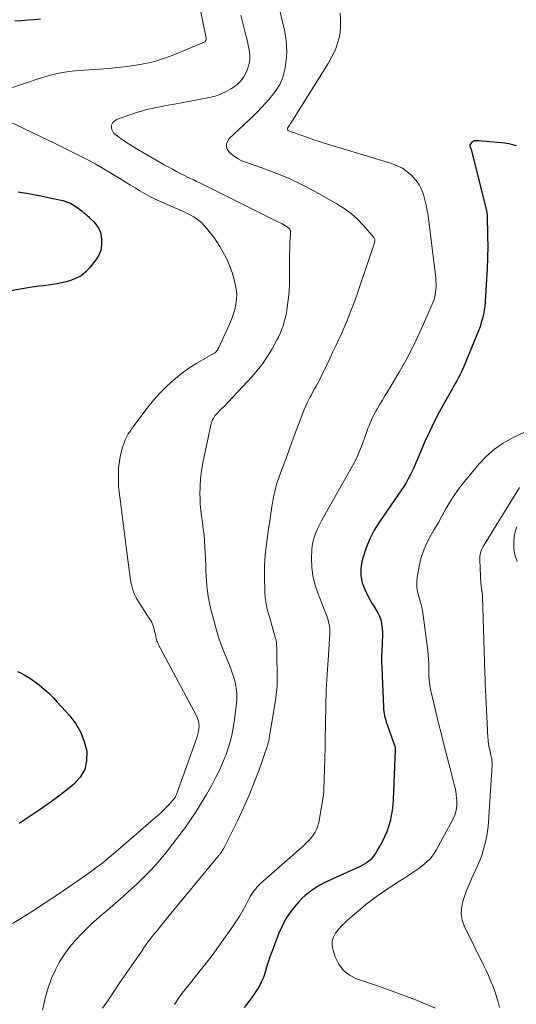
# Model space of a CAD drawing. Units: feet. Extents: x 2004997 to 2010030, y 564999 to 570000.
# Drawn here: x 2005541 to 2005626, y 567548 to 567716 of the extents above; entities that cross this region are included whole.
import ezdxf

# ---------------------------------------------------------------- set-up
doc = ezdxf.new("R2010")
doc.units = ezdxf.units.FT
doc.header["$LTSCALE"] = 100
doc.header["$MEASUREMENT"] = 0
doc.layers.add('CONTOUR INDEX', color=32, linetype='Continuous', lineweight=25)
doc.layers.add('CONTOUR INTERMEDIATE', color=40, linetype='Continuous', lineweight=15)

msp = doc.modelspace()

# ---------------------------------------------------------------- linework, layer by layer
at = {"layer": 'CONTOUR INDEX', "flags": 128}
for points, elevation in [([(2005544.79, 567716.16), (2005543.69, 567716.07), (2005542.59, 567715.99), (2005541.49, 567715.91), (2005540.39, 567715.85)], 940), ([(2005626.31, 567694.51), (2005625.65, 567694.69), (2005624.97, 567694.82), (2005624.29, 567694.92), (2005619.79, 567695.33), (2005619.63, 567695.34), (2005619.47, 567695.35), (2005619.31, 567695.35), (2005619.15, 567695.35), (2005618.99, 567695.33), (2005618.86, 567695.28), (2005618.73, 567695.2), (2005618.62, 567695.09), (2005618.34, 567694.72), (2005618.3, 567694.65), (2005618.28, 567694.58), (2005618.28, 567694.51), (2005618.3, 567694.44), (2005618.33, 567694.37), (2005618.36, 567694.29), (2005618.39, 567694.22), (2005618.42, 567694.14), (2005618.45, 567694.07), (2005618.48, 567693.99), (2005618.51, 567693.92), (2005618.53, 567693.84), (2005621.14, 567683.42), (2005621.16, 567683.31), (2005621.18, 567683.21), (2005621.2, 567683.11), (2005621.22, 567683), (2005621.23, 567682.9), (2005621.25, 567682.79), (2005621.25, 567682.68), (2005621.26, 567682.58), (2005621.33, 567679.06), (2005621.35, 567677.2), (2005621.33, 567675.33), (2005621.27, 567673.47), (2005621.17, 567671.61), (2005620.92, 567667.84), (2005620.85, 567667.11), (2005620.76, 567666.38), (2005620.62, 567665.65), (2005620.46, 567664.93), (2005620.26, 567664.22), (2005620.04, 567663.52), (2005619.79, 567662.83), (2005619.52, 567662.14), (2005617.24, 567656.69), (2005617.03, 567656.19), (2005616.8, 567655.7), (2005616.56, 567655.21), (2005616.31, 567654.73), (2005616.05, 567654.25), (2005615.79, 567653.78), (2005615.52, 567653.31), (2005615.26, 567652.83), (2005613.93, 567650.53), (2005613.03, 567648.9), (2005612.17, 567647.24), (2005611.37, 567645.55), (2005610.61, 567643.85), (2005609.63, 567641.54), (2005609.28, 567640.74), (2005608.93, 567639.94), (2005608.57, 567639.15), (2005608.19, 567638.36), (2005608.08, 567638.11), (2005607.74, 567637.46), (2005607.39, 567636.81), (2005607.01, 567636.19), (2005606.6, 567635.58), (2005602.8, 567630.11), (2005601.92, 567628.69), (2005601.15, 567627.22), (2005600.53, 567625.68), (2005600.02, 567624.09), (2005599.81, 567623.33), (2005599.63, 567622.1), (2005599.62, 567620.89), (2005599.87, 567619.7), (2005600.29, 567618.53), (2005600.83, 567617.43), (2005601.14, 567616.84), (2005601.47, 567616.25), (2005601.83, 567615.68), (2005602.2, 567615.13), (2005602.54, 567614.56), (2005602.83, 567613.97), (2005603.03, 567613.34), (2005603.17, 567612.7), (2005603.19, 567612.6), (2005603.27, 567611.88), (2005603.32, 567611.16), (2005603.33, 567610.45), (2005603.3, 567609.73), (2005603.27, 567609.16), (2005603.21, 567608.16), (2005603.18, 567607.16), (2005603.19, 567606.16), (2005603.21, 567605.15), (2005603.51, 567598.42), (2005603.53, 567598.03), (2005603.57, 567597.65), (2005603.63, 567597.27), (2005603.7, 567596.89), (2005603.78, 567596.51), (2005603.88, 567596.14), (2005603.99, 567595.77), (2005604.12, 567595.4), (2005605.35, 567591.99), (2005605.39, 567591.87), (2005605.43, 567591.75), (2005605.45, 567591.63), (2005605.48, 567591.5), (2005605.49, 567591.37), (2005605.5, 567591.25), (2005605.5, 567591.12), (2005605.5, 567590.99), (2005605.16, 567582.59), (2005605.09, 567581.65), (2005604.99, 567580.71), (2005604.83, 567579.78), (2005604.64, 567578.85), (2005604.38, 567577.94), (2005604.07, 567577.05), (2005603.69, 567576.19), (2005603.26, 567575.35), (2005602.18, 567573.43), (2005601.92, 567573.04), (2005601.64, 567572.67), (2005601.32, 567572.33), (2005600.97, 567572.02), (2005600.59, 567571.75), (2005600.2, 567571.49), (2005599.79, 567571.26), (2005599.37, 567571.05), (2005594.86, 567568.99), (2005594.48, 567568.81), (2005594.1, 567568.64), (2005593.72, 567568.47), (2005593.34, 567568.29), (2005592.96, 567568.11), (2005592.59, 567567.92), (2005592.23, 567567.7), (2005591.88, 567567.48), (2005591.3, 567567.08), (2005590.69, 567566.62), (2005590.1, 567566.14), (2005589.55, 567565.61), (2005589.02, 567565.05), (2005588.29, 567564.2), (2005587.48, 567563.16), (2005586.75, 567562.07), (2005586.14, 567560.91), (2005585.61, 567559.7), (2005584.39, 567556.49), (2005584.07, 567555.62), (2005583.77, 567554.75), (2005583.49, 567553.87), (2005583.23, 567552.99), (2005582.93, 567552.12), (2005582.58, 567551.28), (2005582.14, 567550.47), (2005581.65, 567549.7), (2005581.2, 567549.05), (2005580.43, 567547.99), (2005579.63, 567546.95)], 920), ([(2005540.93, 567686.62), (2005542.74, 567686.33), (2005544.55, 567685.99), (2005546.35, 567685.61), (2005548.58, 567685.11), (2005549.24, 567684.91), (2005549.88, 567684.66), (2005550.48, 567684.33), (2005551.05, 567683.94), (2005551.82, 567683.35), (2005551.99, 567683.22), (2005552.16, 567683.08), (2005552.32, 567682.95), (2005552.49, 567682.81), (2005552.65, 567682.66), (2005552.81, 567682.52), (2005552.97, 567682.38), (2005553.12, 567682.23), (2005553.91, 567681.48), (2005554.38, 567680.93), (2005554.77, 567680.32), (2005555.02, 567679.65), (2005555.18, 567678.94), (2005555.23, 567678.48), (2005555.23, 567677.54), (2005555.09, 567676.63), (2005554.74, 567675.78), (2005554.26, 567674.97), (2005553.28, 567673.71), (2005552.54, 567672.93), (2005551.72, 567672.26), (2005550.79, 567671.77), (2005549.78, 567671.39), (2005549.17, 567671.23), (2005548.4, 567671.04), (2005547.63, 567670.88), (2005546.85, 567670.75), (2005546.06, 567670.65), (2005545.27, 567670.55), (2005544.49, 567670.45), (2005543.7, 567670.33), (2005542.92, 567670.21), (2005533.42, 567668.59)], 940), ([(2005540.82, 567604.52), (2005541.21, 567604.33), (2005542.09, 567603.86), (2005542.94, 567603.36), (2005543.75, 567602.8), (2005544.54, 567602.2), (2005544.62, 567602.14), (2005545.42, 567601.46), (2005546.19, 567600.77), (2005546.93, 567600.03), (2005547.64, 567599.27), (2005549.79, 567596.88), (2005550.82, 567595.51), (2005551.67, 567594.06), (2005552.26, 567592.49), (2005552.68, 567590.83), (2005552.66, 567589.21), (2005552.35, 567587.72), (2005551.57, 567586.4), (2005550.5, 567585.19), (2005549.53, 567584.42), (2005547.9, 567583.16), (2005546.25, 567581.93), (2005544.56, 567580.75), (2005542.85, 567579.6), (2005541.13, 567578.46)], 940)]:
    msp.add_lwpolyline(points, dxfattribs=dict(at, elevation=elevation))
at = {"layer": 'CONTOUR INTERMEDIATE', "flags": 128}
for points, elevation in [([(2005571.86, 567719.07), (2005573.14, 567712.92), (2005573.15, 567712.82), (2005573.14, 567712.72), (2005573.12, 567712.62), (2005573.09, 567712.52), (2005573.03, 567712.44), (2005572.97, 567712.36), (2005572.89, 567712.3), (2005572.8, 567712.25), (2005567.3, 567709.98), (2005565.81, 567709.43), (2005564.29, 567708.95), (2005562.74, 567708.58), (2005561.17, 567708.29), (2005559.59, 567708.08), (2005558, 567707.89), (2005556.41, 567707.74), (2005554.81, 567707.61), (2005551.34, 567707.38), (2005549.63, 567707.2), (2005547.93, 567706.93), (2005546.27, 567706.53), (2005544.62, 567706.04), (2005544.04, 567705.85), (2005542.69, 567705.39), (2005541.34, 567704.93), (2005540, 567704.46)], 936), ([(2005585.3, 567719.61), (2005586.54, 567714.27), (2005586.72, 567713.37), (2005586.85, 567712.46), (2005586.91, 567711.54), (2005586.93, 567710.61), (2005586.88, 567709.69), (2005586.8, 567708.77), (2005586.65, 567707.86), (2005586.46, 567706.95), (2005586.43, 567706.83), (2005586.14, 567705.89), (2005585.76, 567705), (2005585.26, 567704.17), (2005584.68, 567703.39), (2005583.91, 567702.48), (2005583.26, 567701.75), (2005582.6, 567701.03), (2005581.92, 567700.32), (2005581.22, 567699.64), (2005577.09, 567695.72), (2005576.74, 567695.12), (2005576.59, 567694.53), (2005576.75, 567693.94), (2005577.12, 567693.35), (2005577.79, 567692.81), (2005578.5, 567692.34), (2005579.26, 567691.95), (2005580.05, 567691.62), (2005582.87, 567690.65), (2005585.07, 567689.83), (2005587.24, 567688.93), (2005589.36, 567687.91), (2005591.45, 567686.82), (2005595.54, 567684.55), (2005596.79, 567683.77), (2005597.97, 567682.9), (2005599.06, 567681.92), (2005600.07, 567680.85), (2005601.85, 567678.77), (2005601.92, 567678.68), (2005601.97, 567678.58), (2005602, 567678.47), (2005602.02, 567678.35), (2005602.02, 567678.23), (2005602.01, 567678.12), (2005601.99, 567678), (2005601.96, 567677.89), (2005599.41, 567670.28), (2005599, 567669.12), (2005598.59, 567667.96), (2005598.15, 567666.81), (2005597.71, 567665.66), (2005597.65, 567665.51), (2005597.21, 567664.44), (2005596.76, 567663.39), (2005596.3, 567662.33), (2005595.82, 567661.29), (2005595.33, 567660.25), (2005594.84, 567659.21), (2005594.35, 567658.17), (2005593.86, 567657.13), (2005593, 567655.33), (2005592.76, 567654.83), (2005592.5, 567654.33), (2005592.24, 567653.84), (2005591.97, 567653.35), (2005591.69, 567652.86), (2005591.42, 567652.37), (2005591.15, 567651.88), (2005590.88, 567651.39), (2005590.78, 567651.19), (2005590.47, 567650.6), (2005590.18, 567649.99), (2005589.92, 567649.37), (2005589.67, 567648.75), (2005588.66, 567646.03), (2005588.06, 567644.41), (2005587.46, 567642.79), (2005586.87, 567641.16), (2005586.28, 567639.54), (2005585.43, 567637.21), (2005585.27, 567636.75), (2005585.13, 567636.28), (2005585, 567635.81), (2005584.88, 567635.33), (2005584.78, 567634.85), (2005584.68, 567634.37), (2005584.6, 567633.89), (2005584.52, 567633.41), (2005584.23, 567631.52), (2005584.03, 567630.22), (2005583.84, 567628.92), (2005583.65, 567627.61), (2005583.46, 567626.31), (2005583.31, 567625), (2005583.2, 567623.69), (2005583.15, 567622.38), (2005583.15, 567621.06), (2005583.2, 567617.85), (2005583.22, 567617.5), (2005583.24, 567617.15), (2005583.28, 567616.8), (2005583.33, 567616.46), (2005583.33, 567616.42), (2005583.39, 567616.09), (2005583.45, 567615.77), (2005583.52, 567615.45), (2005583.6, 567615.13), (2005583.69, 567614.81), (2005583.78, 567614.49), (2005583.87, 567614.17), (2005583.96, 567613.86), (2005585.04, 567610.17), (2005585.1, 567609.93), (2005585.15, 567609.69), (2005585.18, 567609.45), (2005585.2, 567609.21), (2005585.21, 567608.96), (2005585.22, 567608.72), (2005585.23, 567608.47), (2005585.23, 567608.23), (2005585.27, 567605.97), (2005585.28, 567605.2), (2005585.29, 567604.44), (2005585.29, 567603.67), (2005585.29, 567602.91), (2005585.28, 567602.15), (2005585.23, 567601.39), (2005585.15, 567600.63), (2005585.05, 567599.87), (2005583.95, 567593.08), (2005583.92, 567592.92), (2005583.89, 567592.75), (2005583.85, 567592.59), (2005583.81, 567592.43), (2005583.8, 567592.4), (2005583.77, 567592.25), (2005583.72, 567592.1), (2005583.68, 567591.96), (2005583.63, 567591.81), (2005582.19, 567587.68), (2005581.38, 567585.48), (2005580.51, 567583.31), (2005579.56, 567581.18), (2005578.55, 567579.06), (2005576.14, 567574.25), (2005576.04, 567574.06), (2005575.94, 567573.88), (2005575.83, 567573.7), (2005575.71, 567573.53), (2005575.63, 567573.41), (2005575.55, 567573.3), (2005575.47, 567573.19), (2005575.38, 567573.08), (2005575.29, 567572.97), (2005575.2, 567572.86), (2005575.11, 567572.75), (2005575.02, 567572.64), (2005574.93, 567572.54), (2005572.3, 567569.36), (2005570.92, 567567.7), (2005569.55, 567566.04), (2005568.18, 567564.37), (2005566.82, 567562.7), (2005564.51, 567559.87), (2005564.3, 567559.61), (2005564.09, 567559.35), (2005563.89, 567559.1), (2005563.68, 567558.84), (2005563.36, 567558.46), (2005563.31, 567558.39), (2005563.26, 567558.33), (2005563.21, 567558.27), (2005563.17, 567558.2), (2005563.12, 567558.14), (2005563.08, 567558.07), (2005563.03, 567558.01), (2005562.99, 567557.94), (2005562.83, 567557.71), (2005562.71, 567557.52), (2005562.59, 567557.34), (2005562.46, 567557.16), (2005562.34, 567556.97), (2005558.38, 567551.23), (2005557.38, 567549.77), (2005556.39, 567548.3), (2005555.41, 567546.83)], 928), ([(2005596.09, 567717.18), (2005596.14, 567716.08), (2005596.15, 567715.82), (2005596.15, 567714.87), (2005596.07, 567713.92), (2005595.9, 567712.99), (2005595.65, 567712.06), (2005595.32, 567711.16), (2005594.95, 567710.28), (2005594.51, 567709.43), (2005594.04, 567708.6), (2005587.91, 567698.81), (2005587.76, 567698.57), (2005587.6, 567698.32), (2005587.44, 567698.08), (2005587.28, 567697.83), (2005587.08, 567697.53), (2005587.05, 567697.44), (2005587.04, 567697.36), (2005587.07, 567697.27), (2005587.12, 567697.19), (2005587.21, 567697.12), (2005587.3, 567697.06), (2005587.4, 567697.01), (2005587.5, 567696.97), (2005587.87, 567696.85), (2005588.16, 567696.75), (2005588.45, 567696.65), (2005588.74, 567696.55), (2005589.03, 567696.44), (2005590.02, 567696.09), (2005590.81, 567695.81), (2005591.6, 567695.54), (2005592.39, 567695.28), (2005593.19, 567695.03), (2005604.93, 567691.46), (2005605.87, 567691.09), (2005606.77, 567690.64), (2005607.58, 567690.06), (2005608.35, 567689.39), (2005608.48, 567689.25), (2005609.08, 567688.55), (2005609.6, 567687.81), (2005610.01, 567687), (2005610.35, 567686.14), (2005610.6, 567685.24), (2005610.82, 567684.34), (2005610.99, 567683.42), (2005611.13, 567682.5), (2005612.35, 567672.78), (2005612.4, 567672.29), (2005612.45, 567671.81), (2005612.48, 567671.32), (2005612.51, 567670.84), (2005612.51, 567670.72), (2005612.51, 567670.3), (2005612.49, 567669.87), (2005612.44, 567669.45), (2005612.37, 567669.02), (2005612.28, 567668.61), (2005612.16, 567668.2), (2005612.02, 567667.79), (2005611.86, 567667.4), (2005610.37, 567663.95), (2005609.41, 567661.85), (2005608.4, 567659.78), (2005607.32, 567657.74), (2005606.18, 567655.74), (2005604.18, 567652.39), (2005603.76, 567651.67), (2005603.33, 567650.96), (2005602.9, 567650.25), (2005602.48, 567649.53), (2005602.18, 567649.04), (2005601.91, 567648.57), (2005601.66, 567648.09), (2005601.43, 567647.59), (2005601.23, 567647.09), (2005601.03, 567646.58), (2005600.84, 567646.07), (2005600.65, 567645.56), (2005600.47, 567645.05), (2005599.74, 567643.04), (2005599.41, 567642.19), (2005599.05, 567641.35), (2005598.64, 567640.53), (2005598.21, 567639.72), (2005593.25, 567630.94), (2005592.89, 567630.27), (2005592.54, 567629.59), (2005592.21, 567628.91), (2005591.9, 567628.21), (2005591.64, 567627.51), (2005591.44, 567626.79), (2005591.32, 567626.05), (2005591.25, 567625.3), (2005591.2, 567623.83), (2005591.25, 567622.36), (2005591.41, 567620.9), (2005591.75, 567619.47), (2005592.2, 567618.07), (2005593.41, 567615.02), (2005593.6, 567614.52), (2005593.78, 567614.01), (2005593.95, 567613.5), (2005594.1, 567612.98), (2005594.22, 567612.46), (2005594.3, 567611.93), (2005594.33, 567611.4), (2005594.33, 567610.86), (2005594.28, 567610.1), (2005594.23, 567609.18), (2005594.17, 567608.26), (2005594.11, 567607.34), (2005594.04, 567606.41), (2005593.86, 567604.02), (2005593.8, 567603.11), (2005593.75, 567602.19), (2005593.71, 567601.28), (2005593.68, 567600.37), (2005593.66, 567599.45), (2005593.64, 567598.54), (2005593.62, 567597.62), (2005593.6, 567596.71), (2005593.57, 567595), (2005593.54, 567593.22), (2005593.5, 567591.45), (2005593.45, 567589.68), (2005593.4, 567587.91), (2005593.29, 567584.16), (2005593.29, 567584.06), (2005593.28, 567583.96), (2005593.28, 567583.85), (2005593.27, 567583.75), (2005593.27, 567583.65), (2005593.26, 567583.55), (2005593.24, 567583.45), (2005593.23, 567583.35), (2005592.43, 567578.67), (2005592.28, 567578.08), (2005592.09, 567577.53), (2005591.81, 567577), (2005591.48, 567576.5), (2005591.1, 567576.03), (2005590.7, 567575.58), (2005590.28, 567575.15), (2005589.84, 567574.73), (2005582.46, 567568.18), (2005582.17, 567567.9), (2005581.88, 567567.61), (2005581.62, 567567.31), (2005581.36, 567566.99), (2005581.12, 567566.66), (2005580.9, 567566.32), (2005580.69, 567565.98), (2005580.49, 567565.62), (2005579.91, 567564.5), (2005579.41, 567563.59), (2005578.89, 567562.69), (2005578.33, 567561.82), (2005577.75, 567560.96), (2005575.11, 567557.24), (2005574.14, 567555.9), (2005573.15, 567554.58), (2005572.13, 567553.28), (2005571.09, 567551.99), (2005570.49, 567551.27), (2005569.75, 567550.35), (2005569.04, 567549.41), (2005568.35, 567548.45), (2005567.69, 567547.47)], 924), ([(2005579.1, 567716.86), (2005579.38, 567715.72), (2005579.66, 567714.58), (2005579.95, 567713.44), (2005580.22, 567712.34), (2005580.35, 567711.74), (2005580.46, 567711.14), (2005580.55, 567710.54), (2005580.61, 567709.93), (2005580.61, 567709.33), (2005580.55, 567708.74), (2005580.41, 567708.16), (2005580.21, 567707.59), (2005579.99, 567707.07), (2005579.57, 567706.3), (2005579.07, 567705.6), (2005578.46, 567705), (2005577.77, 567704.46), (2005577.5, 567704.29), (2005576.59, 567703.77), (2005575.66, 567703.34), (2005574.67, 567703.01), (2005573.66, 567702.76), (2005572.53, 567702.55), (2005571.32, 567702.32), (2005570.12, 567702.1), (2005568.91, 567701.87), (2005567.7, 567701.64), (2005566.66, 567701.44), (2005565.98, 567701.31), (2005565.29, 567701.18), (2005564.6, 567701.04), (2005563.92, 567700.91), (2005563.23, 567700.76), (2005562.56, 567700.59), (2005561.89, 567700.39), (2005561.22, 567700.18), (2005557.76, 567698.99), (2005557.17, 567698.48), (2005556.86, 567697.93), (2005556.96, 567697.3), (2005557.35, 567696.63), (2005558.34, 567695.88), (2005559.34, 567695.16), (2005560.39, 567694.48), (2005561.45, 567693.84), (2005565.27, 567691.65), (2005565.96, 567691.26), (2005566.65, 567690.87), (2005567.35, 567690.49), (2005568.04, 567690.12), (2005568.43, 567689.91), (2005568.94, 567689.65), (2005569.45, 567689.39), (2005569.96, 567689.14), (2005570.48, 567688.89), (2005571, 567688.65), (2005571.51, 567688.41), (2005572.03, 567688.16), (2005572.54, 567687.9), (2005585.52, 567681.44), (2005585.82, 567681.28), (2005586.13, 567681.12), (2005586.43, 567680.95), (2005586.73, 567680.77), (2005587.07, 567680.56), (2005587.19, 567680.48), (2005587.3, 567680.39), (2005587.39, 567680.28), (2005587.46, 567680.16), (2005587.52, 567680.03), (2005587.57, 567679.9), (2005587.58, 567679.76), (2005587.59, 567679.62), (2005587.52, 567678.62), (2005587.48, 567677.97), (2005587.45, 567677.32), (2005587.44, 567676.68), (2005587.43, 567676.03), (2005587.43, 567672.01), (2005587.4, 567670.82), (2005587.34, 567669.64), (2005587.23, 567668.47), (2005587.08, 567667.29), (2005586.93, 567666.3), (2005586.82, 567665.63), (2005586.68, 567664.96), (2005586.5, 567664.3), (2005586.3, 567663.65), (2005586.06, 567663.01), (2005585.8, 567662.38), (2005585.51, 567661.76), (2005585.2, 567661.15), (2005584.42, 567659.74), (2005583.66, 567658.46), (2005582.83, 567657.23), (2005581.92, 567656.07), (2005580.94, 567654.95), (2005576.08, 567649.77), (2005576.02, 567649.7), (2005575.95, 567649.64), (2005575.89, 567649.57), (2005575.82, 567649.51), (2005575.75, 567649.45), (2005575.68, 567649.38), (2005575.62, 567649.32), (2005575.56, 567649.25), (2005574.81, 567648.43), (2005574.65, 567648.24), (2005574.51, 567648.04), (2005574.37, 567647.82), (2005574.25, 567647.61), (2005574.15, 567647.38), (2005574.06, 567647.15), (2005573.99, 567646.91), (2005573.93, 567646.66), (2005572.58, 567640.24), (2005572.34, 567638.89), (2005572.17, 567637.54), (2005572.09, 567636.17), (2005572.08, 567634.8), (2005572.1, 567634.16), (2005572.14, 567633.11), (2005572.22, 567632.06), (2005572.34, 567631.02), (2005572.49, 567629.98), (2005572.65, 567628.94), (2005572.78, 567627.89), (2005572.87, 567626.85), (2005572.93, 567625.8), (2005573.06, 567622.69), (2005573.1, 567621.8), (2005573.14, 567620.91), (2005573.2, 567620.03), (2005573.25, 567619.14), (2005573.34, 567618.25), (2005573.46, 567617.37), (2005573.63, 567616.5), (2005573.83, 567615.64), (2005574.91, 567611.59), (2005575.26, 567610.4), (2005575.64, 567609.22), (2005576.09, 567608.06), (2005576.57, 567606.92), (2005576.75, 567606.51), (2005577.15, 567605.57), (2005577.5, 567604.61), (2005577.81, 567603.64), (2005578.08, 567602.65), (2005578.27, 567601.65), (2005578.38, 567600.65), (2005578.38, 567599.64), (2005578.3, 567598.63), (2005578, 567596.26), (2005577.76, 567594.79), (2005577.46, 567593.33), (2005577.06, 567591.89), (2005576.6, 567590.48), (2005576.05, 567589.09), (2005575.46, 567587.72), (2005574.8, 567586.38), (2005574.1, 567585.06), (2005573.19, 567583.45), (2005572.31, 567581.97), (2005571.4, 567580.51), (2005570.45, 567579.08), (2005569.46, 567577.67), (2005569.22, 567577.33), (2005568.31, 567576.11), (2005567.4, 567574.91), (2005566.45, 567573.72), (2005565.49, 567572.55), (2005564.5, 567571.4), (2005563.48, 567570.29), (2005562.41, 567569.21), (2005561.32, 567568.16), (2005559.79, 567566.76), (2005558.92, 567565.97), (2005558.03, 567565.18), (2005557.13, 567564.42), (2005556.23, 567563.66), (2005555.32, 567562.9), (2005554.43, 567562.12), (2005553.57, 567561.33), (2005552.71, 567560.51), (2005551.88, 567559.69), (2005550.81, 567558.55), (2005549.8, 567557.36), (2005548.89, 567556.1), (2005548.04, 567554.79), (2005547.31, 567553.41), (2005546.66, 567552), (2005546.14, 567550.53), (2005545.71, 567549.03), (2005545.1, 567546.49)], 932), ([(2005539.42, 567698.67), (2005547.28, 567694.87), (2005548.43, 567694.31), (2005549.57, 567693.74), (2005550.72, 567693.17), (2005551.86, 567692.6), (2005552.99, 567692.01), (2005554.12, 567691.4), (2005555.23, 567690.77), (2005556.33, 567690.12), (2005558.63, 567688.72), (2005559.42, 567688.24), (2005560.2, 567687.76), (2005560.99, 567687.28), (2005561.77, 567686.8), (2005562.56, 567686.33), (2005563.37, 567685.88), (2005564.19, 567685.47), (2005565.02, 567685.09), (2005569.09, 567683.3), (2005569.5, 567683.12), (2005569.9, 567682.92), (2005570.31, 567682.71), (2005570.7, 567682.5), (2005570.94, 567682.37), (2005571.43, 567682.06), (2005571.9, 567681.72), (2005572.33, 567681.34), (2005572.74, 567680.92), (2005573.24, 567680.36), (2005573.85, 567679.62), (2005574.44, 567678.86), (2005574.97, 567678.07), (2005575.48, 567677.25), (2005576.02, 567676.32), (2005576.61, 567675.18), (2005577.14, 567674.02), (2005577.57, 567672.81), (2005577.94, 567671.58), (2005578.13, 567670.82), (2005578.29, 567669.95), (2005578.38, 567669.08), (2005578.34, 567668.21), (2005578.23, 567667.33), (2005578.03, 567666.46), (2005577.79, 567665.61), (2005577.48, 567664.77), (2005577.14, 567663.95), (2005575.25, 567659.86), (2005575.22, 567659.79), (2005575.19, 567659.72), (2005575.15, 567659.66), (2005575.11, 567659.59), (2005575.07, 567659.53), (2005575.02, 567659.47), (2005574.97, 567659.41), (2005574.92, 567659.35), (2005574.72, 567659.13), (2005574.71, 567659.12), (2005574.69, 567659.1), (2005574.67, 567659.09), (2005574.66, 567659.07), (2005574.58, 567659.02), (2005574.56, 567659.01), (2005574.54, 567659), (2005574.52, 567658.99), (2005574.5, 567658.97), (2005571.55, 567657.27), (2005570.18, 567656.41), (2005568.86, 567655.48), (2005567.61, 567654.45), (2005566.41, 567653.36), (2005565.27, 567652.19), (2005564.18, 567650.99), (2005563.15, 567649.74), (2005562.16, 567648.45), (2005560.43, 567646.09), (2005560.22, 567645.78), (2005560.01, 567645.47), (2005559.81, 567645.16), (2005559.62, 567644.83), (2005559.45, 567644.5), (2005559.29, 567644.17), (2005559.15, 567643.82), (2005559.02, 567643.47), (2005558.78, 567642.72), (2005558.57, 567641.99), (2005558.4, 567641.25), (2005558.28, 567640.5), (2005558.19, 567639.74), (2005558.15, 567639.26), (2005558.11, 567638.25), (2005558.1, 567637.25), (2005558.15, 567636.25), (2005558.24, 567635.25), (2005558.45, 567633.57), (2005558.68, 567631.74), (2005558.91, 567629.9), (2005559.15, 567628.06), (2005559.39, 567626.23), (2005560.21, 567620.11), (2005560.29, 567619.61), (2005560.39, 567619.12), (2005560.53, 567618.64), (2005560.69, 567618.16), (2005560.88, 567617.69), (2005561.09, 567617.24), (2005561.33, 567616.8), (2005561.59, 567616.37), (2005563.56, 567613.36), (2005563.75, 567613.03), (2005563.92, 567612.7), (2005564.05, 567612.34), (2005564.17, 567611.98), (2005564.26, 567611.61), (2005564.35, 567611.24), (2005564.44, 567610.87), (2005564.52, 567610.49), (2005564.59, 567610.15), (2005564.65, 567609.93), (2005564.72, 567609.7), (2005564.8, 567609.49), (2005564.9, 567609.27), (2005565, 567609.06), (2005565.11, 567608.85), (2005565.21, 567608.64), (2005565.32, 567608.44), (2005571.49, 567596.89), (2005571.68, 567596.47), (2005571.82, 567596.04), (2005571.89, 567595.59), (2005571.92, 567595.13), (2005571.89, 567594.67), (2005571.83, 567594.21), (2005571.73, 567593.76), (2005571.59, 567593.31), (2005568.07, 567583.45), (2005568.02, 567583.32), (2005567.96, 567583.2), (2005567.9, 567583.07), (2005567.83, 567582.95), (2005567.75, 567582.84), (2005567.67, 567582.73), (2005567.59, 567582.62), (2005567.5, 567582.51), (2005566.67, 567581.62), (2005566.15, 567581.07), (2005565.63, 567580.54), (2005565.08, 567580.03), (2005564.52, 567579.54), (2005557.29, 567573.3), (2005556.36, 567572.52), (2005555.42, 567571.76), (2005554.46, 567571.03), (2005553.49, 567570.31), (2005551.54, 567568.93), (2005549.57, 567567.55), (2005547.58, 567566.19), (2005545.57, 567564.86), (2005543.55, 567563.56), (2005541.39, 567562.2), (2005540, 567561.36)], 936), ([(2005627.76, 567645.53), (2005625.6, 567644.48), (2005624, 567643.58), (2005622.51, 567642.56), (2005621.15, 567641.35), (2005619.89, 567640.02), (2005617.39, 567637.02), (2005616.53, 567635.93), (2005615.72, 567634.81), (2005614.97, 567633.64), (2005614.26, 567632.44), (2005613.58, 567631.22), (2005612.9, 567630.01), (2005612.21, 567628.82), (2005611.51, 567627.62), (2005610.87, 567626.41), (2005610.33, 567625.16), (2005609.93, 567623.86), (2005609.62, 567622.52), (2005609.29, 567620.59), (2005609.22, 567619.77), (2005609.22, 567618.95), (2005609.35, 567618.14), (2005609.55, 567617.34), (2005609.8, 567616.54), (2005610.02, 567615.73), (2005610.18, 567614.91), (2005610.32, 567614.08), (2005611.1, 567608.11), (2005611.18, 567607.37), (2005611.24, 567606.62), (2005611.27, 567605.87), (2005611.27, 567605.13), (2005611.25, 567604.61), (2005611.25, 567604.12), (2005611.27, 567603.63), (2005611.31, 567603.14), (2005611.36, 567602.65), (2005611.43, 567602.16), (2005611.52, 567601.68), (2005611.61, 567601.2), (2005611.72, 567600.72), (2005612.95, 567595.67), (2005613.43, 567593.72), (2005613.91, 567591.78), (2005614.41, 567589.83), (2005614.91, 567587.89), (2005615.63, 567585.15), (2005615.77, 567584.58), (2005615.88, 567584.01), (2005615.96, 567583.43), (2005616.03, 567582.84), (2005616.07, 567582.33), (2005616.07, 567581.5), (2005615.97, 567580.69), (2005615.73, 567579.91), (2005615.39, 567579.15), (2005612.5, 567573.88), (2005612.17, 567573.35), (2005611.82, 567572.86), (2005611.43, 567572.39), (2005611, 567571.96), (2005610.54, 567571.55), (2005610.07, 567571.16), (2005609.57, 567570.79), (2005609.07, 567570.44), (2005606.99, 567569.08), (2005606.04, 567568.46), (2005605.1, 567567.84), (2005604.16, 567567.22), (2005603.22, 567566.59), (2005602.29, 567565.95), (2005601.38, 567565.29), (2005600.49, 567564.59), (2005599.62, 567563.87), (2005597.4, 567561.95), (2005596.83, 567561.42), (2005596.28, 567560.87), (2005595.77, 567560.28), (2005595.29, 567559.67), (2005594.94, 567559.03), (2005594.73, 567558.36), (2005594.71, 567557.65), (2005594.83, 567556.93), (2005595.25, 567555.62), (2005595.85, 567554.37), (2005596.63, 567553.31), (2005597.68, 567552.5), (2005598.91, 567551.87), (2005602.46, 567550.67), (2005604.52, 567549.95), (2005606.56, 567549.21), (2005608.6, 567548.43), (2005610.62, 567547.62), (2005612.43, 567546.88)], 916), ([(2005626.82, 567636.01), (2005620.58, 567625.88), (2005620.31, 567625.35), (2005620.11, 567624.8), (2005620.02, 567624.22), (2005619.99, 567623.62), (2005620.12, 567620.74), (2005620.14, 567620.36), (2005620.17, 567619.97), (2005620.2, 567619.59), (2005620.24, 567619.21), (2005620.3, 567618.56), (2005620.31, 567618.5), (2005620.32, 567618.45), (2005620.33, 567618.39), (2005620.34, 567618.33), (2005620.35, 567618.28), (2005620.36, 567618.22), (2005620.37, 567618.17), (2005620.38, 567618.11), (2005620.42, 567617.92), (2005620.44, 567617.77), (2005620.46, 567617.62), (2005620.47, 567617.47), (2005620.48, 567617.32), (2005620.87, 567604.19), (2005620.91, 567603.23), (2005620.94, 567602.27), (2005620.98, 567601.3), (2005621.03, 567600.34), (2005621.39, 567593.18), (2005621.42, 567592.83), (2005621.45, 567592.48), (2005621.5, 567592.14), (2005621.55, 567591.79), (2005621.57, 567591.7), (2005621.63, 567591.4), (2005621.69, 567591.11), (2005621.76, 567590.82), (2005621.83, 567590.53), (2005621.85, 567590.43), (2005621.91, 567590.19), (2005621.96, 567589.94), (2005622.01, 567589.7), (2005622.05, 567589.46), (2005622.08, 567589.21), (2005622.09, 567588.96), (2005622.1, 567588.72), (2005622.09, 567588.47), (2005621.57, 567579.69), (2005621.48, 567578.58), (2005621.35, 567577.48), (2005621.18, 567576.38), (2005620.96, 567575.3), (2005620.69, 567574.22), (2005620.38, 567573.16), (2005619.99, 567572.13), (2005619.56, 567571.1), (2005618.59, 567569.01), (2005618.16, 567568.02), (2005617.75, 567567.01), (2005617.38, 567566), (2005617.03, 567564.97), (2005616.84, 567563.94), (2005616.8, 567562.93), (2005617, 567561.93), (2005617.34, 567560.95), (2005620.66, 567554.2), (2005621.07, 567553.33), (2005621.47, 567552.45), (2005621.85, 567551.56), (2005622.22, 567550.66), (2005622.55, 567549.75), (2005622.86, 567548.84), (2005623.14, 567547.91), (2005623.38, 567546.98)], 912), ([(2005626.42, 567623.32), (2005626.1, 567624.12), (2005625.91, 567624.96), (2005625.8, 567625.83), (2005625.81, 567626.71), (2005625.89, 567627.58), (2005626.07, 567628.43), (2005626.32, 567629.28)], 912)]:
    msp.add_lwpolyline(points, dxfattribs=dict(at, elevation=elevation))

doc.saveas('drawing.dxf')
